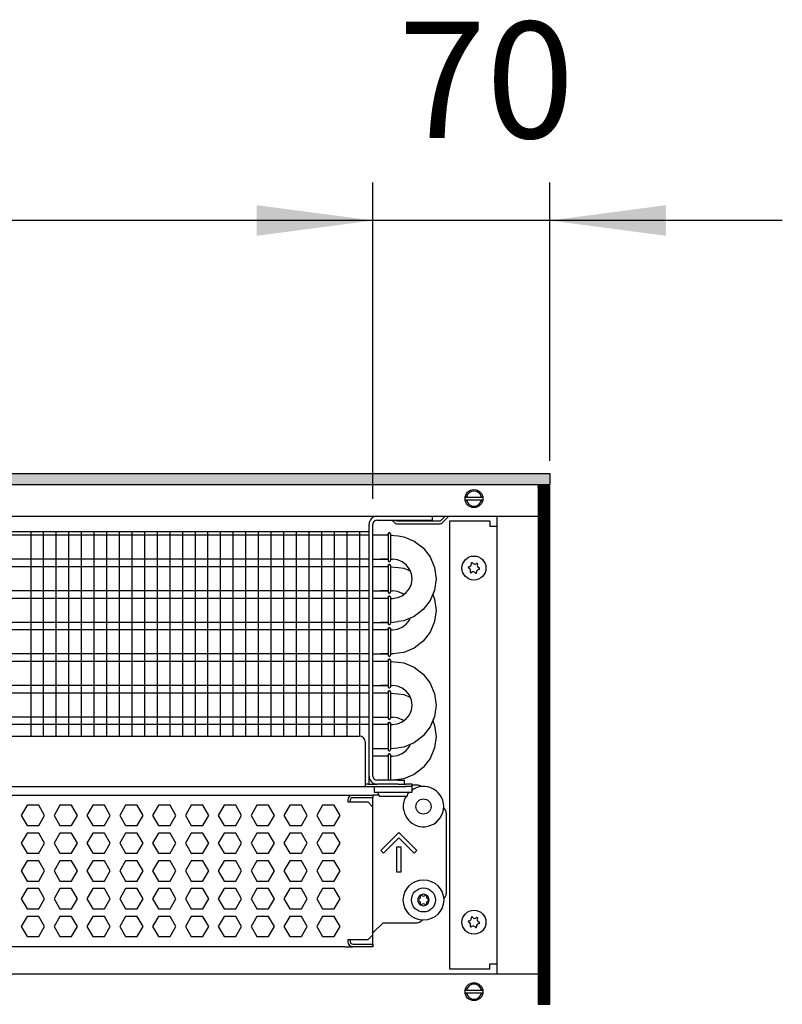
# Model space of a CAD drawing. Units: millimetres. Extents: x -8074 to 2115, y 10003 to 15943.
# Drawn here: x -4948 to -4646, y 12421 to 12811 of the extents above; entities that cross this region are included whole.
import ezdxf

# ---------------------------------------------------------------- set-up
doc = ezdxf.new("R2010")
doc.units = ezdxf.units.MM
doc.layers.add('1', color=7, linetype='Continuous')
doc.styles.add('CONVERTER_14', font='txt.shx', dxfattribs={"width": 0.9})
doc.dimstyles.new('ME10_DIM_51', dxfattribs={"dimtxt": 46, "dimasz": 46, "dimexe": 15, "dimexo": 10, "dimgap": 18, "dimtad": 1, "dimdec": 0, "dimdsep": 46, "dimtxsty": 'CONVERTER_14', "dimsah": 1, "dimcen": 0.09, "dimclrd": 6, "dimclre": 6, "dimclrt": 3, "dimadec": 0, "dimazin": 0, "dimtfac": 1, "dimtdec": 4, "dimtix": 1, "dimtmove": 0, "dimatfit": 3, "dimfxl": 1, "dimtolj": 1, "dimtzin": 0, "dimarcsym": 0})
doc.dimstyles.new('ME10_DIM_52', dxfattribs={"dimtxt": 46, "dimasz": 46, "dimexe": 15, "dimexo": 10, "dimgap": 18, "dimtad": 1, "dimdec": 0, "dimdsep": 46, "dimtxsty": 'CONVERTER_14', "dimsah": 1, "dimcen": 0.09, "dimclrd": 6, "dimclre": 6, "dimclrt": 3, "dimadec": 0, "dimazin": 0, "dimtfac": 1, "dimtdec": 4, "dimtix": 1, "dimtmove": 0, "dimatfit": 3, "dimfxl": 1, "dimtolj": 1, "dimtzin": 0, "dimarcsym": 0})

# ---------------------------------------------------------------- blocks, each defined once
blk = doc.blocks.new('*D46')
at = {"layer": '1', "color": 6, "linetype": 'Continuous'}
for p, q in [((-4808.23, 12621.09), (-4808.23, 12746.17)), ((-4738.3, 12636.18), (-4738.3, 12746.17)), ((-4808.23, 12731.17), (-4900.23, 12731.17)), ((-4738.3, 12731.17), (-4808.23, 12731.17)), ((-4646.3, 12731.17), (-4738.3, 12731.17))]:
    blk.add_line(p, q, dxfattribs=at)
at = {"layer": '1', "color": 6}
for points in [[(-4854.23, 12725.12), (-4854.23, 12737.23), (-4808.23, 12731.17)], [(-4692.3, 12737.23), (-4692.3, 12725.12), (-4738.3, 12731.17)]]:
    blk.add_solid(points, dxfattribs=at)
at = {"layer": '1', "color": 3, "insert": (-4798.28, 12749.4), "char_height": 46, "attachment_point": 7, "rotation": 0.0001, "line_spacing_factor": 0.454545, "style": 'CONVERTER_14'}
blk.add_mtext('70', dxfattribs=at)
blk = doc.blocks.new('*D47')
at = {"layer": '1', "color": 6, "linetype": 'Continuous'}
for p, q in [((-6998.3, 12621.09), (-6998.3, 12746.17)), ((-4808.23, 12621.09), (-4808.23, 12746.17)), ((-4808.23, 12731.17), (-6998.3, 12731.17))]:
    blk.add_line(p, q, dxfattribs=at)
at = {"layer": '1', "color": 6}
for points in [[(-6952.3, 12737.23), (-6952.3, 12725.12), (-6998.3, 12731.17)], [(-4854.23, 12725.12), (-4854.23, 12737.23), (-4808.23, 12731.17)]]:
    blk.add_solid(points, dxfattribs=at)
at = {"layer": '1', "color": 3, "insert": (-5979.65, 12749.4), "char_height": 46, "attachment_point": 7, "rotation": 0.0001, "line_spacing_factor": 0.454545, "style": 'CONVERTER_14'}
blk.add_mtext('\\C3;2190\\C3;*', dxfattribs=at)

msp = doc.modelspace()

# ---------------------------------------------------------------- hatches: boundary and pattern name
at = {"layer": '1', "linetype": 'Continuous'}
h = msp.add_hatch(dxfattribs=at)
h.set_pattern_fill('_USER', color=6, scale=0.1, angle=45, pattern_type=0)
h.set_pattern_definition([(45, (0, 0), (-0.0707106781, 0.0707106781), [])])
h.paths.add_polyline_path([(-4738.303, 12626.576), (-7458.303, 12626.576), (-7458.303, 12631.171), (-4738.303, 12631.171)])
h = msp.add_hatch(dxfattribs=at)
h.set_pattern_fill('CUSTOM36', color=6, scale=0.1, angle=45, pattern_type=2)
h.set_pattern_definition([(45, (2244.3991, 131.65584), (-0.14142135624, 1e-17), [])])
h.paths.add_polyline_path([(-4742.898, 12626.176), (-4742.898, 12421.166), (-4738.303, 12421.166), (-4738.303, 12626.176)])

# ---------------------------------------------------------------- linework, layer by layer
at = {"color": 1, "linetype": 'Continuous'}
for p, q in [((-4784.754, 12614.189), (-4784.754, 12612.691)), ((-4808.229, 12511.371), (-4808.229, 12611.092)), ((-4806.631, 12612.691), (-4787.251, 12612.691)), ((-4787.251, 12612.691), (-4784.754, 12612.691)), ((-5220.312, 12608.195), (-4809.728, 12608.195)), ((-4805.233, 12606.707), (-4808.229, 12606.707)), ((-4802.213, 12606.707), (-4805.233, 12606.707)), ((-4802.169, 12607.362), (-4802.213, 12607.161)), ((-4802.213, 12607.161), (-4802.169, 12607.362)), ((-4802.213, 12607.161), (-4802.213, 12607.027)), ((-4802.113, 12607.424), (-4802.169, 12607.362)), ((-4802.169, 12607.362), (-4802.113, 12607.424)), ((-4801.907, 12607.578), (-4802.113, 12607.424)), ((-4802.113, 12607.424), (-4801.907, 12607.578)), ((-4801.907, 12607.578), (-4801.565, 12607.578)), ((-4801.565, 12607.578), (-4801.907, 12607.578)), ((-4801.565, 12607.578), (-4801.359, 12607.424)), ((-4801.359, 12607.424), (-4801.565, 12607.578)), ((-4801.359, 12607.424), (-4801.304, 12607.362)), ((-4801.304, 12607.362), (-4801.359, 12607.424)), ((-4801.304, 12607.362), (-4801.26, 12607.161)), ((-4801.26, 12607.161), (-4801.304, 12607.362)), ((-4798.24, 12606.41), (-4796.035, 12606.119)), ((-4796.035, 12606.119), (-4791.877, 12604.397)), ((-4791.877, 12604.397), (-4788.306, 12601.657)), ((-4791.877, 12604.397), (-4788.306, 12601.657)), ((-4788.306, 12601.657), (-4785.566, 12598.086)), ((-4785.566, 12598.086), (-4783.843, 12593.928)), ((-4785.566, 12598.086), (-4783.843, 12593.928)), ((-4808.229, 12597.197), (-4805.233, 12597.197)), ((-4805.233, 12594.22), (-4808.229, 12594.22)), ((-4802.219, 12597.197), (-4805.233, 12597.197)), ((-4805.233, 12597.197), (-4802.205, 12597.197)), ((-4802.213, 12594.22), (-4805.233, 12594.22)), ((-4802.213, 12596.742), (-4802.169, 12596.542)), ((-4802.213, 12594.675), (-4802.169, 12594.875)), ((-4802.169, 12594.875), (-4802.213, 12594.675)), ((-4802.213, 12594.675), (-4802.213, 12594.54)), ((-4802.169, 12596.542), (-4802.113, 12596.48)), ((-4802.169, 12594.875), (-4802.113, 12594.937)), ((-4802.113, 12594.937), (-4802.169, 12594.875)), ((-4802.113, 12596.48), (-4801.907, 12596.326)), ((-4802.113, 12594.937), (-4801.907, 12595.091)), ((-4801.907, 12595.091), (-4802.113, 12594.937)), ((-4801.907, 12596.326), (-4801.565, 12596.326)), ((-4801.565, 12595.091), (-4801.907, 12595.091)), ((-4801.907, 12595.091), (-4801.565, 12595.091)), ((-4801.565, 12596.326), (-4801.359, 12596.48)), ((-4801.359, 12594.937), (-4801.565, 12595.091)), ((-4801.565, 12595.091), (-4801.359, 12594.937)), ((-4801.359, 12596.48), (-4801.304, 12596.542)), ((-4801.304, 12594.875), (-4801.359, 12594.937)), ((-4801.359, 12594.937), (-4801.304, 12594.875)), ((-4801.304, 12596.542), (-4801.249, 12596.858)), ((-4801.26, 12594.675), (-4801.304, 12594.875)), ((-4801.304, 12594.875), (-4801.26, 12594.675)), ((-4798.496, 12596.933), (-4800.498, 12597.197)), ((-4796.632, 12596.161), (-4798.496, 12596.933)), ((-4795.03, 12594.932), (-4796.632, 12596.161)), ((-4793.802, 12593.331), (-4795.03, 12594.932)), ((-4793.802, 12593.331), (-4795.03, 12594.932)), ((-4798.24, 12593.923), (-4796.035, 12593.632)), ((-4796.035, 12593.632), (-4793.49, 12592.578)), ((-4793.029, 12591.466), (-4793.802, 12593.331)), ((-4792.766, 12589.465), (-4793.029, 12591.466)), ((-4783.843, 12593.928), (-4783.256, 12589.465)), ((-4793.802, 12585.599), (-4793.029, 12587.464)), ((-4793.029, 12587.464), (-4792.766, 12589.465)), ((-4783.256, 12589.465), (-4783.843, 12585.002)), ((-4808.229, 12584.71), (-4805.233, 12584.71)), ((-4805.233, 12584.71), (-4802.205, 12584.71)), ((-4802.219, 12584.71), (-4805.233, 12584.71)), ((-4802.213, 12584.255), (-4802.169, 12584.055)), ((-4802.169, 12582.388), (-4802.213, 12582.188)), ((-4802.213, 12582.188), (-4802.169, 12582.388)), ((-4802.169, 12584.055), (-4802.113, 12583.993)), ((-4802.113, 12582.45), (-4802.169, 12582.388)), ((-4802.169, 12582.388), (-4802.113, 12582.45)), ((-4802.113, 12583.993), (-4801.907, 12583.839)), ((-4801.907, 12582.604), (-4802.113, 12582.45)), ((-4802.113, 12582.45), (-4801.907, 12582.604)), ((-4801.907, 12583.839), (-4801.565, 12583.839)), ((-4801.907, 12582.604), (-4801.565, 12582.604)), ((-4801.565, 12582.604), (-4801.907, 12582.604)), ((-4801.565, 12583.839), (-4801.359, 12583.993)), ((-4801.565, 12582.604), (-4801.359, 12582.45)), ((-4801.359, 12582.45), (-4801.565, 12582.604)), ((-4801.359, 12583.993), (-4801.304, 12584.055)), ((-4801.359, 12582.45), (-4801.304, 12582.388)), ((-4801.304, 12582.388), (-4801.359, 12582.45)), ((-4801.304, 12584.055), (-4801.249, 12584.371)), ((-4801.304, 12582.388), (-4801.26, 12582.188)), ((-4801.26, 12582.188), (-4801.304, 12582.388)), ((-4798.496, 12584.447), (-4800.498, 12584.71)), ((-4796.632, 12583.674), (-4798.496, 12584.447)), ((-4798.496, 12581.997), (-4796.632, 12582.769)), ((-4796.632, 12582.769), (-4795.03, 12583.998)), ((-4796.042, 12583.222), (-4796.632, 12583.674)), ((-4795.03, 12583.998), (-4793.802, 12585.599)), ((-4783.843, 12585.002), (-4785.566, 12580.844)), ((-4783.843, 12585.002), (-4784.581, 12583.222)), ((-4784.581, 12583.222), (-4783.843, 12581.441)), ((-4805.233, 12581.733), (-4808.229, 12581.733)), ((-4802.213, 12581.733), (-4805.233, 12581.733)), ((-4802.213, 12582.188), (-4802.213, 12582.054)), ((-4800.498, 12581.733), (-4798.496, 12581.997)), ((-4785.566, 12580.844), (-4788.306, 12577.273)), ((-4783.843, 12581.441), (-4783.256, 12576.978)), ((-4788.306, 12577.273), (-4791.877, 12574.533)), ((-4783.256, 12576.978), (-4783.843, 12572.516)), ((-4808.229, 12572.223), (-4805.233, 12572.223)), ((-4802.219, 12572.223), (-4805.233, 12572.223)), ((-4805.233, 12572.223), (-4802.205, 12572.223)), ((-4802.213, 12571.769), (-4802.169, 12571.568)), ((-4802.169, 12571.568), (-4802.113, 12571.506)), ((-4802.113, 12571.506), (-4801.907, 12571.352)), ((-4801.907, 12571.352), (-4801.565, 12571.352)), ((-4801.565, 12571.352), (-4801.359, 12571.506)), ((-4801.359, 12571.506), (-4801.304, 12571.568)), ((-4801.304, 12571.568), (-4801.249, 12571.884)), ((-4796.035, 12572.811), (-4798.24, 12572.52)), ((-4796.632, 12570.282), (-4795.03, 12571.511)), ((-4791.877, 12574.533), (-4796.035, 12572.811)), ((-4795.03, 12571.511), (-4793.802, 12573.112)), ((-4793.802, 12573.112), (-4793.49, 12573.865)), ((-4783.843, 12572.516), (-4785.566, 12568.357)), ((-4805.233, 12569.246), (-4808.229, 12569.246)), ((-4802.213, 12569.246), (-4805.233, 12569.246)), ((-4802.213, 12569.701), (-4802.169, 12569.901)), ((-4802.169, 12569.901), (-4802.213, 12569.701)), ((-4802.213, 12569.701), (-4802.213, 12569.567)), ((-4802.169, 12569.901), (-4802.113, 12569.964)), ((-4802.113, 12569.964), (-4802.169, 12569.901)), ((-4802.113, 12569.964), (-4801.907, 12570.117)), ((-4801.907, 12570.117), (-4802.113, 12569.964)), ((-4801.565, 12570.117), (-4801.907, 12570.117)), ((-4801.907, 12570.117), (-4801.565, 12570.117)), ((-4801.359, 12569.964), (-4801.565, 12570.117)), ((-4801.565, 12570.117), (-4801.359, 12569.964)), ((-4801.304, 12569.901), (-4801.359, 12569.964)), ((-4801.359, 12569.964), (-4801.304, 12569.901)), ((-4801.26, 12569.701), (-4801.304, 12569.901)), ((-4801.304, 12569.901), (-4801.26, 12569.701)), ((-4800.498, 12569.246), (-4798.496, 12569.51)), ((-4798.496, 12569.51), (-4796.632, 12570.282)), ((-4785.566, 12568.357), (-4788.306, 12564.786)), ((-4788.306, 12564.786), (-4791.877, 12562.046)), ((-4808.229, 12559.736), (-4805.233, 12559.736)), ((-4805.233, 12559.736), (-4802.205, 12559.736)), ((-4802.219, 12559.736), (-4805.233, 12559.736)), ((-4802.213, 12559.282), (-4802.169, 12559.081)), ((-4802.169, 12559.081), (-4802.113, 12559.019)), ((-4802.113, 12559.019), (-4801.907, 12558.865)), ((-4801.565, 12558.865), (-4801.359, 12559.019)), ((-4801.359, 12559.019), (-4801.304, 12559.081)), ((-4801.304, 12559.081), (-4801.249, 12559.397)), ((-4796.035, 12560.324), (-4800.498, 12559.736)), ((-4791.877, 12562.046), (-4796.035, 12560.324)), ((-4805.233, 12556.759), (-4808.229, 12556.759)), ((-4802.213, 12556.759), (-4805.233, 12556.759)), ((-4802.213, 12557.214), (-4802.169, 12557.414)), ((-4802.169, 12557.414), (-4802.213, 12557.214)), ((-4802.213, 12557.214), (-4802.213, 12557.08)), ((-4802.169, 12557.414), (-4802.113, 12557.477)), ((-4802.113, 12557.477), (-4802.169, 12557.414)), ((-4802.113, 12557.477), (-4801.907, 12557.63)), ((-4801.907, 12557.63), (-4802.113, 12557.477)), ((-4801.907, 12558.865), (-4801.565, 12558.865)), ((-4801.565, 12557.63), (-4801.907, 12557.63)), ((-4801.907, 12557.63), (-4801.565, 12557.63)), ((-4801.359, 12557.477), (-4801.565, 12557.63)), ((-4801.565, 12557.63), (-4801.359, 12557.477)), ((-4801.304, 12557.414), (-4801.359, 12557.477)), ((-4801.359, 12557.477), (-4801.304, 12557.414)), ((-4801.26, 12557.214), (-4801.304, 12557.414)), ((-4801.304, 12557.414), (-4801.26, 12557.214)), ((-4798.24, 12556.462), (-4796.035, 12556.172)), ((-4796.035, 12556.172), (-4791.877, 12554.449)), ((-4791.877, 12554.449), (-4788.306, 12551.709)), ((-4791.877, 12554.449), (-4788.306, 12551.709)), ((-4788.306, 12551.709), (-4785.566, 12548.139)), ((-4785.566, 12548.139), (-4783.843, 12543.98)), ((-4785.566, 12548.139), (-4783.843, 12543.98)), ((-4808.229, 12547.249), (-4805.233, 12547.249)), ((-4805.233, 12544.273), (-4808.229, 12544.273)), ((-4805.233, 12544.273), (-4808.229, 12544.273)), ((-4802.219, 12547.249), (-4805.233, 12547.249)), ((-4805.233, 12547.249), (-4802.205, 12547.249)), ((-4802.213, 12544.273), (-4805.233, 12544.273)), ((-4802.213, 12544.273), (-4805.233, 12544.273)), ((-4802.213, 12546.795), (-4802.169, 12546.594)), ((-4802.169, 12544.928), (-4802.213, 12544.727)), ((-4802.213, 12544.727), (-4802.169, 12544.928)), ((-4802.213, 12544.727), (-4802.213, 12544.593)), ((-4802.169, 12546.594), (-4802.113, 12546.532)), ((-4802.113, 12544.99), (-4802.169, 12544.928)), ((-4802.169, 12544.928), (-4802.113, 12544.99)), ((-4802.113, 12546.532), (-4801.907, 12546.379)), ((-4801.907, 12545.143), (-4802.113, 12544.99)), ((-4802.113, 12544.99), (-4801.907, 12545.143)), ((-4801.907, 12546.379), (-4801.565, 12546.379)), ((-4801.907, 12545.143), (-4801.565, 12545.143)), ((-4801.565, 12545.143), (-4801.907, 12545.143)), ((-4801.565, 12546.379), (-4801.359, 12546.532)), ((-4801.565, 12545.143), (-4801.359, 12544.99)), ((-4801.359, 12544.99), (-4801.565, 12545.143)), ((-4801.359, 12546.532), (-4801.304, 12546.594)), ((-4801.359, 12544.99), (-4801.304, 12544.928)), ((-4801.304, 12544.928), (-4801.359, 12544.99)), ((-4801.304, 12546.594), (-4801.249, 12546.911)), ((-4801.304, 12544.928), (-4801.26, 12544.727)), ((-4801.26, 12544.727), (-4801.304, 12544.928)), ((-4798.496, 12546.986), (-4800.498, 12547.249)), ((-4796.632, 12546.214), (-4798.496, 12546.986)), ((-4798.24, 12543.975), (-4796.035, 12543.685)), ((-4795.03, 12544.985), (-4796.632, 12546.214)), ((-4796.035, 12543.685), (-4793.49, 12542.631)), ((-4793.802, 12543.384), (-4795.03, 12544.985)), ((-4793.802, 12543.384), (-4795.03, 12544.985)), ((-4783.843, 12543.98), (-4783.256, 12539.518)), ((-4793.029, 12541.519), (-4793.802, 12543.384)), ((-4792.766, 12539.518), (-4793.029, 12541.519)), ((-4793.029, 12537.516), (-4792.766, 12539.518)), ((-4783.256, 12539.518), (-4783.843, 12535.055)), ((-4795.03, 12534.05), (-4793.802, 12535.652)), ((-4793.802, 12535.652), (-4793.029, 12537.516)), ((-4808.229, 12534.763), (-4805.233, 12534.763)), ((-4808.229, 12534.763), (-4805.233, 12534.763)), ((-4805.233, 12531.786), (-4808.229, 12531.786)), ((-4805.233, 12534.763), (-4802.205, 12534.763)), ((-4805.233, 12534.763), (-4802.205, 12534.763)), ((-4802.213, 12531.786), (-4805.233, 12531.786)), ((-4802.213, 12534.308), (-4802.169, 12534.108)), ((-4802.213, 12532.24), (-4802.169, 12532.441)), ((-4802.169, 12532.441), (-4802.213, 12532.24)), ((-4802.213, 12532.24), (-4802.213, 12532.106)), ((-4802.169, 12534.108), (-4802.113, 12534.045)), ((-4802.169, 12532.441), (-4802.113, 12532.503)), ((-4802.113, 12532.503), (-4802.169, 12532.441)), ((-4802.113, 12534.045), (-4801.907, 12533.892)), ((-4802.113, 12532.503), (-4801.907, 12532.657)), ((-4801.907, 12532.657), (-4802.113, 12532.503)), ((-4801.907, 12533.892), (-4801.565, 12533.892)), ((-4801.565, 12532.657), (-4801.907, 12532.657)), ((-4801.907, 12532.657), (-4801.565, 12532.657)), ((-4801.565, 12533.892), (-4801.359, 12534.045)), ((-4801.359, 12532.503), (-4801.565, 12532.657)), ((-4801.565, 12532.657), (-4801.359, 12532.503)), ((-4801.359, 12534.045), (-4801.304, 12534.108)), ((-4801.304, 12532.441), (-4801.359, 12532.503)), ((-4801.359, 12532.503), (-4801.304, 12532.441)), ((-4801.304, 12534.108), (-4801.249, 12534.424)), ((-4801.26, 12532.24), (-4801.304, 12532.441)), ((-4801.304, 12532.441), (-4801.26, 12532.24)), ((-4798.496, 12534.499), (-4800.498, 12534.763)), ((-4800.498, 12531.786), (-4798.496, 12532.049)), ((-4796.632, 12533.727), (-4798.496, 12534.499)), ((-4798.496, 12532.049), (-4796.632, 12532.822)), ((-4796.632, 12532.822), (-4795.03, 12534.05)), ((-4796.042, 12533.274), (-4796.632, 12533.727)), ((-4783.843, 12535.055), (-4785.566, 12530.897)), ((-4783.843, 12535.055), (-4784.581, 12533.274)), ((-4784.581, 12533.274), (-4783.843, 12531.493)), ((-4785.566, 12530.897), (-4788.306, 12527.326)), ((-4783.843, 12531.493), (-4783.256, 12527.031)), ((-5220.312, 12527.254), (-4813.724, 12527.254)), ((-4811.226, 12509.872), (-4811.226, 12524.757)), ((-4791.877, 12524.586), (-4796.035, 12522.863)), ((-4788.306, 12527.326), (-4791.877, 12524.586)), ((-4783.256, 12527.031), (-4783.843, 12522.568)), ((-4808.229, 12522.276), (-4805.233, 12522.276)), ((-4805.233, 12522.276), (-4802.205, 12522.276)), ((-4802.213, 12521.821), (-4802.169, 12521.621)), ((-4802.169, 12521.621), (-4802.113, 12521.558)), ((-4802.113, 12521.558), (-4801.907, 12521.405)), ((-4801.907, 12520.17), (-4802.113, 12520.016)), ((-4802.113, 12520.016), (-4801.907, 12520.17)), ((-4801.907, 12521.405), (-4801.565, 12521.405)), ((-4801.907, 12520.17), (-4801.565, 12520.17)), ((-4801.565, 12520.17), (-4801.907, 12520.17)), ((-4801.565, 12521.405), (-4801.359, 12521.558)), ((-4801.565, 12520.17), (-4801.359, 12520.016)), ((-4801.359, 12520.016), (-4801.565, 12520.17)), ((-4801.359, 12521.558), (-4801.304, 12521.621)), ((-4801.304, 12521.621), (-4801.249, 12521.937)), ((-4798.496, 12519.562), (-4796.632, 12520.335)), ((-4796.035, 12522.863), (-4798.24, 12522.573)), ((-4796.632, 12520.335), (-4795.03, 12521.563)), ((-4795.03, 12521.563), (-4793.802, 12523.165)), ((-4793.802, 12523.165), (-4793.49, 12523.918)), ((-4783.843, 12522.568), (-4785.566, 12518.41)), ((-4805.233, 12519.299), (-4808.229, 12519.299)), ((-4805.233, 12519.299), (-4808.229, 12519.299)), ((-4802.213, 12519.299), (-4805.233, 12519.299)), ((-4802.213, 12519.299), (-4805.233, 12519.299)), ((-4802.169, 12519.954), (-4802.213, 12519.753)), ((-4802.213, 12519.753), (-4802.169, 12519.954)), ((-4802.213, 12519.753), (-4802.213, 12519.619)), ((-4802.113, 12520.016), (-4802.169, 12519.954)), ((-4802.169, 12519.954), (-4802.113, 12520.016)), ((-4801.359, 12520.016), (-4801.304, 12519.954)), ((-4801.304, 12519.954), (-4801.359, 12520.016)), ((-4801.304, 12519.954), (-4801.26, 12519.753)), ((-4801.26, 12519.753), (-4801.304, 12519.954)), ((-4800.498, 12519.299), (-4798.496, 12519.562)), ((-4785.566, 12518.41), (-4788.306, 12514.839)), ((-4788.306, 12514.839), (-4791.877, 12512.099)), ((-4811.226, 12507.275), (-4811.226, 12509.872)), ((-4798.24, 12509.773), (-4806.631, 12509.773)), ((-4796.035, 12510.376), (-4800.422, 12509.799)), ((-4798.24, 12509.773), (-4795.743, 12509.773)), ((-4791.877, 12512.099), (-4796.035, 12510.376)), ((-4795.743, 12508.274), (-4795.743, 12509.773)), ((-5220.312, 12507.275), (-4811.226, 12507.275)), ((-4810.227, 12508.274), (-4811.226, 12508.274)), ((-4811.226, 12507.275), (-4795.243, 12507.275)), ((-4810.228, 12508.274), (-4806.631, 12508.274)), ((-4798.24, 12508.274), (-4806.631, 12508.274)), ((-4798.24, 12508.274), (-4795.933, 12508.274)), ((-4795.892, 12508.274), (-4795.243, 12508.274)), ((-4792.746, 12508.274), (-4795.243, 12508.274)), ((-4792.746, 12507.275), (-4795.243, 12507.275)), ((-4794.744, 12503.829), (-4793.994, 12505.028)), ((-4794.109, 12504.819), (-4794.301, 12504.537)), ((-4793.847, 12505.028), (-4794.109, 12504.819)), ((-4792.746, 12507.275), (-4792.746, 12508.274)), ((-4792.746, 12505.028), (-4792.746, 12507.275)), ((-4792.246, 12506.304), (-4792.746, 12505.906)), ((-4790.748, 12507.875), (-4792.745, 12507.875)), ((-5220.312, 12503.879), (-4816.221, 12503.879)), ((-4816.221, 12503.879), (-4808.229, 12503.879)), ((-4805.763, 12503.879), (-4808.229, 12503.879)), ((-4808.229, 12503.879), (-4808.229, 12502.88)), ((-4808.229, 12499.184), (-4808.229, 12502.88)), ((-4794.988, 12503.529), (-4795.451, 12502.851)), ((-4794.744, 12503.829), (-4794.744, 12503.529)), ((-4808.229, 12448.637), (-4808.229, 12499.184)), ((-4779.26, 12496.886), (-4779.26, 12464.92)), ((-4780.328, 12462.883), (-4780.152, 12463.007)), ((-4788.734, 12454.534), (-4788.982, 12454.163)), ((-4804.234, 12453.432), (-4808.229, 12449.436)), ((-4804.234, 12453.432), (-4790.748, 12453.432)), ((-4808.229, 12448.637), (-4808.229, 12449.436)), ((-4808.229, 12444.941), (-4808.229, 12448.637)), ((-4808.229, 12444.941), (-4808.229, 12448.637)), ((-4819.218, 12443.942), (-5220.312, 12443.942)), ((-4819.218, 12443.942), (-4816.221, 12443.942)), ((-4808.229, 12443.942), (-4816.221, 12443.942)), ((-4808.229, 12444.941), (-4808.229, 12443.942)), ((-4808.229, 12443.937), (-4808.229, 12444.941))]:
    msp.add_line(p, q, dxfattribs=at)
at = {"color": 6, "linetype": 'Continuous'}
for p, q in [((-4779.674, 12614.189), (-4781.622, 12612.241)), ((-4780.915, 12611.535), (-4778.261, 12614.189)), ((-4809.728, 12511.371), (-4809.728, 12611.092)), ((-4800.737, 12612.691), (-4799.581, 12611.535)), ((-4798.875, 12612.241), (-4799.325, 12612.691)), ((-4781.622, 12612.241), (-4798.875, 12612.241)), ((-4798.875, 12611.242), (-4781.622, 12611.242)), ((-4809.728, 12606.707), (-5220.312, 12606.707)), ((-4802.213, 12607.027), (-4802.213, 12596.742)), ((-4801.249, 12607.046), (-4801.249, 12596.858)), ((-4809.728, 12597.197), (-5220.312, 12597.197)), ((-4809.728, 12594.22), (-5220.312, 12594.22)), ((-4802.213, 12594.54), (-4802.213, 12584.255)), ((-4801.249, 12594.559), (-4801.249, 12584.371)), ((-4809.728, 12584.71), (-5220.312, 12584.71)), ((-4809.728, 12581.733), (-5220.312, 12581.733)), ((-4802.213, 12582.054), (-4802.213, 12571.769)), ((-4801.249, 12582.072), (-4801.249, 12571.884)), ((-4809.728, 12572.223), (-5220.312, 12572.223)), ((-4809.728, 12569.246), (-5220.312, 12569.246)), ((-4802.213, 12569.567), (-4802.213, 12559.282)), ((-4801.249, 12569.585), (-4801.249, 12559.397)), ((-4809.728, 12559.736), (-5220.312, 12559.736)), ((-4809.728, 12556.759), (-5220.312, 12556.759)), ((-4802.213, 12557.08), (-4802.213, 12546.795)), ((-4801.249, 12557.098), (-4801.249, 12546.911)), ((-4809.728, 12547.249), (-5220.312, 12547.249)), ((-4809.728, 12544.273), (-5220.312, 12544.273)), ((-4802.213, 12544.593), (-4802.213, 12534.308)), ((-4801.249, 12544.611), (-4801.249, 12534.424)), ((-4809.728, 12534.763), (-5220.312, 12534.763)), ((-4809.728, 12531.786), (-5220.312, 12531.786)), ((-4802.213, 12532.106), (-4802.213, 12521.821)), ((-4801.249, 12532.125), (-4801.249, 12521.937)), ((-4802.213, 12519.619), (-4802.213, 12509.799)), ((-4801.249, 12519.638), (-4801.249, 12509.799)), ((-4809.728, 12508.274), (-4809.728, 12511.371)), ((-4807.73, 12507.275), (-4807.73, 12505.028)), ((-4807.73, 12505.028), (-4792.746, 12505.028)), ((-4805.732, 12503.829), (-4806.481, 12505.028)), ((-4789.143, 12507.29), (-4789.097, 12507.245)), ((-4818.219, 12501.881), (-4818.219, 12501.182)), ((-4818.219, 12501.182), (-4810.227, 12501.182)), ((-4817.22, 12501.881), (-4817.22, 12501.182)), ((-4808.229, 12502.88), (-4816.221, 12502.88)), ((-4808.229, 12502.88), (-4816.221, 12502.88)), ((-4810.227, 12501.182), (-4808.229, 12499.184)), ((-4805.732, 12503.529), (-4805.732, 12503.829)), ((-4805.732, 12503.529), (-4801.192, 12503.529)), ((-4801.192, 12503.529), (-4794.744, 12503.529)), ((-4945.014, 12499.883), (-4947.321, 12495.887)), ((-4940.4, 12499.883), (-4945.014, 12499.883)), ((-4938.093, 12495.887), (-4940.4, 12499.883)), ((-4932.027, 12499.883), (-4934.334, 12495.887)), ((-4927.413, 12499.883), (-4932.027, 12499.883)), ((-4925.106, 12495.887), (-4927.413, 12499.883)), ((-4919.041, 12499.883), (-4921.348, 12495.887)), ((-4914.427, 12499.883), (-4919.041, 12499.883)), ((-4912.12, 12495.887), (-4914.427, 12499.883)), ((-4906.055, 12499.883), (-4908.362, 12495.887)), ((-4901.441, 12499.883), (-4906.055, 12499.883)), ((-4899.134, 12495.887), (-4901.441, 12499.883)), ((-4893.068, 12499.883), (-4895.375, 12495.887)), ((-4888.454, 12499.883), (-4893.068, 12499.883)), ((-4886.147, 12495.887), (-4888.454, 12499.883)), ((-4880.082, 12499.883), (-4882.389, 12495.887)), ((-4875.468, 12499.883), (-4880.082, 12499.883)), ((-4873.161, 12495.887), (-4875.468, 12499.883)), ((-4867.096, 12499.883), (-4869.403, 12495.887)), ((-4862.482, 12499.883), (-4867.096, 12499.883)), ((-4860.175, 12495.887), (-4862.482, 12499.883)), ((-4854.109, 12499.883), (-4856.416, 12495.887)), ((-4849.495, 12499.883), (-4854.109, 12499.883)), ((-4847.188, 12495.887), (-4849.495, 12499.883)), ((-4841.123, 12499.883), (-4843.43, 12495.887)), ((-4836.509, 12499.883), (-4841.123, 12499.883)), ((-4834.202, 12495.887), (-4836.509, 12499.883)), ((-4828.137, 12499.883), (-4830.444, 12495.887)), ((-4823.523, 12499.883), (-4828.137, 12499.883)), ((-4821.216, 12495.887), (-4823.523, 12499.883)), ((-4780.328, 12498.923), (-4780.152, 12498.799)), ((-4947.321, 12495.887), (-4945.014, 12491.891)), ((-4940.4, 12491.891), (-4938.093, 12495.887)), ((-4934.334, 12495.887), (-4932.027, 12491.891)), ((-4927.413, 12491.891), (-4925.106, 12495.887)), ((-4921.348, 12495.887), (-4919.041, 12491.891)), ((-4914.427, 12491.891), (-4912.12, 12495.887)), ((-4908.362, 12495.887), (-4906.055, 12491.891)), ((-4901.441, 12491.891), (-4899.134, 12495.887)), ((-4895.375, 12495.887), (-4893.068, 12491.891)), ((-4888.454, 12491.891), (-4886.147, 12495.887)), ((-4882.389, 12495.887), (-4880.082, 12491.891)), ((-4875.468, 12491.891), (-4873.161, 12495.887)), ((-4869.403, 12495.887), (-4867.096, 12491.891)), ((-4862.482, 12491.891), (-4860.175, 12495.887)), ((-4856.416, 12495.887), (-4854.109, 12491.891)), ((-4849.495, 12491.891), (-4847.188, 12495.887)), ((-4843.43, 12495.887), (-4841.123, 12491.891)), ((-4836.509, 12491.891), (-4834.202, 12495.887)), ((-4830.444, 12495.887), (-4828.137, 12491.891)), ((-4823.523, 12491.891), (-4821.216, 12495.887)), ((-4945.014, 12488.895), (-4947.321, 12484.899)), ((-4945.014, 12491.891), (-4940.4, 12491.891)), ((-4940.4, 12488.895), (-4945.014, 12488.895)), ((-4938.093, 12484.899), (-4940.4, 12488.895)), ((-4932.027, 12488.895), (-4934.334, 12484.899)), ((-4932.027, 12491.891), (-4927.413, 12491.891)), ((-4927.413, 12488.895), (-4932.027, 12488.895)), ((-4925.106, 12484.899), (-4927.413, 12488.895)), ((-4919.041, 12488.895), (-4921.348, 12484.899)), ((-4919.041, 12491.891), (-4914.427, 12491.891)), ((-4914.427, 12488.895), (-4919.041, 12488.895)), ((-4912.12, 12484.899), (-4914.427, 12488.895)), ((-4906.055, 12488.895), (-4908.362, 12484.899)), ((-4906.055, 12491.891), (-4901.441, 12491.891)), ((-4901.441, 12488.895), (-4906.055, 12488.895)), ((-4899.134, 12484.899), (-4901.441, 12488.895)), ((-4893.068, 12488.895), (-4895.375, 12484.899)), ((-4893.068, 12491.891), (-4888.454, 12491.891)), ((-4888.454, 12488.895), (-4893.068, 12488.895)), ((-4886.147, 12484.899), (-4888.454, 12488.895)), ((-4880.082, 12488.895), (-4882.389, 12484.899)), ((-4880.082, 12491.891), (-4875.468, 12491.891)), ((-4875.468, 12488.895), (-4880.082, 12488.895)), ((-4873.161, 12484.899), (-4875.468, 12488.895)), ((-4867.096, 12488.895), (-4869.403, 12484.899)), ((-4867.096, 12491.891), (-4862.482, 12491.891)), ((-4862.482, 12488.895), (-4867.096, 12488.895)), ((-4860.175, 12484.899), (-4862.482, 12488.895)), ((-4854.109, 12488.895), (-4856.416, 12484.899)), ((-4854.109, 12491.891), (-4849.495, 12491.891)), ((-4849.495, 12488.895), (-4854.109, 12488.895)), ((-4847.188, 12484.899), (-4849.495, 12488.895)), ((-4841.123, 12488.895), (-4843.43, 12484.899)), ((-4841.123, 12491.891), (-4836.509, 12491.891)), ((-4836.509, 12488.895), (-4841.123, 12488.895)), ((-4834.202, 12484.899), (-4836.509, 12488.895)), ((-4828.137, 12488.895), (-4830.444, 12484.899)), ((-4828.137, 12491.891), (-4823.523, 12491.891)), ((-4823.523, 12488.895), (-4828.137, 12488.895)), ((-4821.216, 12484.899), (-4823.523, 12488.895)), ((-4805.054, 12482.03), (-4797.99, 12489.094)), ((-4797.99, 12489.094), (-4790.927, 12482.03)), ((-4797.99, 12486.975), (-4803.994, 12480.971)), ((-4791.986, 12480.971), (-4797.99, 12486.975)), ((-4947.321, 12484.899), (-4945.014, 12480.903)), ((-4940.4, 12480.903), (-4938.093, 12484.899)), ((-4934.334, 12484.899), (-4932.027, 12480.903)), ((-4927.413, 12480.903), (-4925.106, 12484.899)), ((-4921.348, 12484.899), (-4919.041, 12480.903)), ((-4914.427, 12480.903), (-4912.12, 12484.899)), ((-4908.362, 12484.899), (-4906.055, 12480.903)), ((-4901.441, 12480.903), (-4899.134, 12484.899)), ((-4895.375, 12484.899), (-4893.068, 12480.903)), ((-4888.454, 12480.903), (-4886.147, 12484.899)), ((-4882.389, 12484.899), (-4880.082, 12480.903)), ((-4875.468, 12480.903), (-4873.161, 12484.899)), ((-4869.403, 12484.899), (-4867.096, 12480.903)), ((-4862.482, 12480.903), (-4860.175, 12484.899)), ((-4856.416, 12484.899), (-4854.109, 12480.903)), ((-4849.495, 12480.903), (-4847.188, 12484.899)), ((-4843.43, 12484.899), (-4841.123, 12480.903)), ((-4836.509, 12480.903), (-4834.202, 12484.899)), ((-4830.444, 12484.899), (-4828.137, 12480.903)), ((-4823.523, 12480.903), (-4821.216, 12484.899)), ((-4803.994, 12480.971), (-4805.054, 12482.03)), ((-4798.739, 12473.411), (-4798.739, 12483.4)), ((-4798.739, 12483.4), (-4797.241, 12483.4)), ((-4797.241, 12483.4), (-4797.241, 12473.411)), ((-4790.927, 12482.03), (-4791.986, 12480.971)), ((-4945.014, 12477.906), (-4947.321, 12473.91)), ((-4945.014, 12480.903), (-4940.4, 12480.903)), ((-4940.4, 12477.906), (-4945.014, 12477.906)), ((-4938.093, 12473.91), (-4940.4, 12477.906)), ((-4932.027, 12477.906), (-4934.334, 12473.91)), ((-4932.027, 12480.903), (-4927.413, 12480.903)), ((-4927.413, 12477.906), (-4932.027, 12477.906)), ((-4925.106, 12473.91), (-4927.413, 12477.906)), ((-4919.041, 12477.906), (-4921.348, 12473.91)), ((-4919.041, 12480.903), (-4914.427, 12480.903)), ((-4914.427, 12477.906), (-4919.041, 12477.906)), ((-4912.12, 12473.91), (-4914.427, 12477.906)), ((-4906.055, 12477.906), (-4908.362, 12473.91)), ((-4906.055, 12480.903), (-4901.441, 12480.903)), ((-4901.441, 12477.906), (-4906.055, 12477.906)), ((-4899.134, 12473.91), (-4901.441, 12477.906)), ((-4893.068, 12477.906), (-4895.375, 12473.91)), ((-4893.068, 12480.903), (-4888.454, 12480.903)), ((-4888.454, 12477.906), (-4893.068, 12477.906)), ((-4886.147, 12473.91), (-4888.454, 12477.906)), ((-4880.082, 12477.906), (-4882.389, 12473.91)), ((-4880.082, 12480.903), (-4875.468, 12480.903)), ((-4875.468, 12477.906), (-4880.082, 12477.906)), ((-4873.161, 12473.91), (-4875.468, 12477.906)), ((-4867.096, 12477.906), (-4869.403, 12473.91)), ((-4867.096, 12480.903), (-4862.482, 12480.903)), ((-4862.482, 12477.906), (-4867.096, 12477.906)), ((-4860.175, 12473.91), (-4862.482, 12477.906)), ((-4854.109, 12477.906), (-4856.416, 12473.91)), ((-4854.109, 12480.903), (-4849.495, 12480.903)), ((-4849.495, 12477.906), (-4854.109, 12477.906)), ((-4847.188, 12473.91), (-4849.495, 12477.906)), ((-4841.123, 12477.906), (-4843.43, 12473.91)), ((-4841.123, 12480.903), (-4836.509, 12480.903)), ((-4836.509, 12477.906), (-4841.123, 12477.906)), ((-4834.202, 12473.91), (-4836.509, 12477.906)), ((-4828.137, 12477.906), (-4830.444, 12473.91)), ((-4828.137, 12480.903), (-4823.523, 12480.903)), ((-4823.523, 12477.906), (-4828.137, 12477.906)), ((-4821.216, 12473.91), (-4823.523, 12477.906)), ((-4947.321, 12473.91), (-4945.014, 12469.915)), ((-4940.4, 12469.915), (-4938.093, 12473.91)), ((-4934.334, 12473.91), (-4932.027, 12469.915)), ((-4927.413, 12469.915), (-4925.106, 12473.91)), ((-4921.348, 12473.91), (-4919.041, 12469.915)), ((-4914.427, 12469.915), (-4912.12, 12473.91)), ((-4908.362, 12473.91), (-4906.055, 12469.915)), ((-4901.441, 12469.915), (-4899.134, 12473.91)), ((-4895.375, 12473.91), (-4893.068, 12469.915)), ((-4888.454, 12469.915), (-4886.147, 12473.91)), ((-4882.389, 12473.91), (-4880.082, 12469.915)), ((-4875.468, 12469.915), (-4873.161, 12473.91)), ((-4869.403, 12473.91), (-4867.096, 12469.915)), ((-4862.482, 12469.915), (-4860.175, 12473.91)), ((-4856.416, 12473.91), (-4854.109, 12469.915)), ((-4849.495, 12469.915), (-4847.188, 12473.91)), ((-4843.43, 12473.91), (-4841.123, 12469.915)), ((-4836.509, 12469.915), (-4834.202, 12473.91)), ((-4830.444, 12473.91), (-4828.137, 12469.915)), ((-4823.523, 12469.915), (-4821.216, 12473.91)), ((-4797.241, 12473.411), (-4798.739, 12473.411)), ((-4945.014, 12469.915), (-4940.4, 12469.915)), ((-4932.027, 12469.915), (-4927.413, 12469.915)), ((-4919.041, 12469.915), (-4914.427, 12469.915)), ((-4906.055, 12469.915), (-4901.441, 12469.915)), ((-4893.068, 12469.915), (-4888.454, 12469.915)), ((-4880.082, 12469.915), (-4875.468, 12469.915)), ((-4867.096, 12469.915), (-4862.482, 12469.915)), ((-4854.109, 12469.915), (-4849.495, 12469.915)), ((-4841.123, 12469.915), (-4836.509, 12469.915)), ((-4828.137, 12469.915), (-4823.523, 12469.915)), ((-4945.014, 12466.918), (-4947.321, 12462.922)), ((-4940.4, 12466.918), (-4945.014, 12466.918)), ((-4938.093, 12462.922), (-4940.4, 12466.918)), ((-4932.027, 12466.918), (-4934.334, 12462.922)), ((-4927.413, 12466.918), (-4932.027, 12466.918)), ((-4925.106, 12462.922), (-4927.413, 12466.918)), ((-4919.041, 12466.918), (-4921.348, 12462.922)), ((-4914.427, 12466.918), (-4919.041, 12466.918)), ((-4912.12, 12462.922), (-4914.427, 12466.918)), ((-4906.055, 12466.918), (-4908.362, 12462.922)), ((-4901.441, 12466.918), (-4906.055, 12466.918)), ((-4899.134, 12462.922), (-4901.441, 12466.918)), ((-4893.068, 12466.918), (-4895.375, 12462.922)), ((-4888.454, 12466.918), (-4893.068, 12466.918)), ((-4886.147, 12462.922), (-4888.454, 12466.918)), ((-4880.082, 12466.918), (-4882.389, 12462.922)), ((-4875.468, 12466.918), (-4880.082, 12466.918)), ((-4873.161, 12462.922), (-4875.468, 12466.918)), ((-4867.096, 12466.918), (-4869.403, 12462.922)), ((-4862.482, 12466.918), (-4867.096, 12466.918)), ((-4860.175, 12462.922), (-4862.482, 12466.918)), ((-4854.109, 12466.918), (-4856.416, 12462.922)), ((-4849.495, 12466.918), (-4854.109, 12466.918)), ((-4847.188, 12462.922), (-4849.495, 12466.918)), ((-4841.123, 12466.918), (-4843.43, 12462.922)), ((-4836.509, 12466.918), (-4841.123, 12466.918)), ((-4834.202, 12462.922), (-4836.509, 12466.918)), ((-4828.137, 12466.918), (-4830.444, 12462.922)), ((-4823.523, 12466.918), (-4828.137, 12466.918)), ((-4821.216, 12462.922), (-4823.523, 12466.918)), ((-4947.321, 12462.922), (-4945.014, 12458.926)), ((-4940.4, 12458.926), (-4938.093, 12462.922)), ((-4934.334, 12462.922), (-4932.027, 12458.926)), ((-4927.413, 12458.926), (-4925.106, 12462.922)), ((-4921.348, 12462.922), (-4919.041, 12458.926)), ((-4914.427, 12458.926), (-4912.12, 12462.922)), ((-4908.362, 12462.922), (-4906.055, 12458.926)), ((-4901.441, 12458.926), (-4899.134, 12462.922)), ((-4895.375, 12462.922), (-4893.068, 12458.926)), ((-4888.454, 12458.926), (-4886.147, 12462.922)), ((-4882.389, 12462.922), (-4880.082, 12458.926)), ((-4875.468, 12458.926), (-4873.161, 12462.922)), ((-4869.403, 12462.922), (-4867.096, 12458.926)), ((-4862.482, 12458.926), (-4860.175, 12462.922)), ((-4856.416, 12462.922), (-4854.109, 12458.926)), ((-4849.495, 12458.926), (-4847.188, 12462.922)), ((-4843.43, 12462.922), (-4841.123, 12458.926)), ((-4836.509, 12458.926), (-4834.202, 12462.922)), ((-4830.444, 12462.922), (-4828.137, 12458.926)), ((-4823.523, 12458.926), (-4821.216, 12462.922)), ((-4945.014, 12458.926), (-4940.4, 12458.926)), ((-4932.027, 12458.926), (-4927.413, 12458.926)), ((-4919.041, 12458.926), (-4914.427, 12458.926)), ((-4906.055, 12458.926), (-4901.441, 12458.926)), ((-4893.068, 12458.926), (-4888.454, 12458.926)), ((-4880.082, 12458.926), (-4875.468, 12458.926)), ((-4867.096, 12458.926), (-4862.482, 12458.926)), ((-4854.109, 12458.926), (-4849.495, 12458.926)), ((-4841.123, 12458.926), (-4836.509, 12458.926)), ((-4828.137, 12458.926), (-4823.523, 12458.926)), ((-4945.014, 12455.929), (-4947.321, 12451.933)), ((-4940.4, 12455.929), (-4945.014, 12455.929)), ((-4938.093, 12451.933), (-4940.4, 12455.929)), ((-4932.027, 12455.929), (-4934.334, 12451.933)), ((-4927.413, 12455.929), (-4932.027, 12455.929)), ((-4925.106, 12451.933), (-4927.413, 12455.929)), ((-4919.041, 12455.929), (-4921.348, 12451.933)), ((-4914.427, 12455.929), (-4919.041, 12455.929)), ((-4912.12, 12451.933), (-4914.427, 12455.929)), ((-4906.055, 12455.929), (-4908.362, 12451.933)), ((-4901.441, 12455.929), (-4906.055, 12455.929)), ((-4899.134, 12451.933), (-4901.441, 12455.929)), ((-4893.068, 12455.929), (-4895.375, 12451.933)), ((-4888.454, 12455.929), (-4893.068, 12455.929)), ((-4886.147, 12451.933), (-4888.454, 12455.929)), ((-4880.082, 12455.929), (-4882.389, 12451.933)), ((-4875.468, 12455.929), (-4880.082, 12455.929)), ((-4873.161, 12451.933), (-4875.468, 12455.929)), ((-4867.096, 12455.929), (-4869.403, 12451.933)), ((-4862.482, 12455.929), (-4867.096, 12455.929)), ((-4860.175, 12451.933), (-4862.482, 12455.929)), ((-4854.109, 12455.929), (-4856.416, 12451.933)), ((-4849.495, 12455.929), (-4854.109, 12455.929)), ((-4847.188, 12451.933), (-4849.495, 12455.929)), ((-4841.123, 12455.929), (-4843.43, 12451.933)), ((-4836.509, 12455.929), (-4841.123, 12455.929)), ((-4834.202, 12451.933), (-4836.509, 12455.929)), ((-4828.137, 12455.929), (-4830.444, 12451.933)), ((-4823.523, 12455.929), (-4828.137, 12455.929)), ((-4821.216, 12451.933), (-4823.523, 12455.929)), ((-4947.321, 12451.933), (-4945.014, 12447.938)), ((-4940.4, 12447.938), (-4938.093, 12451.933)), ((-4934.334, 12451.933), (-4932.027, 12447.938)), ((-4927.413, 12447.938), (-4925.106, 12451.933)), ((-4921.348, 12451.933), (-4919.041, 12447.938)), ((-4914.427, 12447.938), (-4912.12, 12451.933)), ((-4908.362, 12451.933), (-4906.055, 12447.938)), ((-4901.441, 12447.938), (-4899.134, 12451.933)), ((-4895.375, 12451.933), (-4893.068, 12447.938)), ((-4888.454, 12447.938), (-4886.147, 12451.933)), ((-4882.389, 12451.933), (-4880.082, 12447.938)), ((-4875.468, 12447.938), (-4873.161, 12451.933)), ((-4869.403, 12451.933), (-4867.096, 12447.938)), ((-4862.482, 12447.938), (-4860.175, 12451.933)), ((-4856.416, 12451.933), (-4854.109, 12447.938)), ((-4849.495, 12447.938), (-4847.188, 12451.933)), ((-4843.43, 12451.933), (-4841.123, 12447.938)), ((-4836.509, 12447.938), (-4834.202, 12451.933)), ((-4830.444, 12451.933), (-4828.137, 12447.938)), ((-4823.523, 12447.938), (-4821.216, 12451.933)), ((-4945.014, 12447.938), (-4940.4, 12447.938)), ((-4932.027, 12447.938), (-4927.413, 12447.938)), ((-4919.041, 12447.938), (-4914.427, 12447.938)), ((-4906.055, 12447.938), (-4901.441, 12447.938)), ((-4893.068, 12447.938), (-4888.454, 12447.938)), ((-4880.082, 12447.938), (-4875.468, 12447.938)), ((-4867.096, 12447.938), (-4862.482, 12447.938)), ((-4854.109, 12447.938), (-4849.495, 12447.938)), ((-4841.123, 12447.938), (-4836.509, 12447.938)), ((-4828.137, 12447.938), (-4823.523, 12447.938)), ((-4810.227, 12446.639), (-4818.219, 12446.639)), ((-4818.219, 12446.639), (-4818.219, 12445.94)), ((-4817.22, 12446.639), (-4817.22, 12445.94)), ((-4810.227, 12446.639), (-4808.229, 12448.637)), ((-4816.221, 12444.941), (-4808.229, 12444.941)), ((-4816.221, 12444.941), (-4808.229, 12444.941))]:
    msp.add_line(p, q, dxfattribs=at)
for centre, radius in [((-4768.271, 12593.711), 4.745), ((-4788.25, 12499.384), 2.997), ((-4788.25, 12462.422), 4.745), ((-4768.271, 12453.632), 4.745)]:
    msp.add_circle(centre, radius, dxfattribs=at)
at = {"color": 1, "linetype": 'Continuous'}
msp.add_circle((-4788.25, 12462.422), 7.992, dxfattribs=at)
at = {"color": 6, "linetype": 'Continuous'}
for centre, radius, start, end in [((-4806.631, 12611.092), 3.097, 90, 180), ((-4798.875, 12612.241), 0.999, 225, 270), ((-4781.622, 12612.241), 0.999, 270, 315), ((-4770.205, 12593.945), 0.3, 78.68321, 173.09494), ((-4770.291, 12595.227), 0.999, 278.31193, 7.87794), ((-4769.036, 12595.502), 0.3, 113.09494, 207.50666), ((-4769.036, 12595.502), 0.3, 18.68321, 113.09494), ((-4767.968, 12596.218), 0.999, 218.31193, 307.87794), ((-4767.102, 12595.268), 0.3, 53.09494, 147.50666), ((-4765.948, 12594.701), 0.999, 158.31193, 247.87794), ((-4767.102, 12595.268), 0.3, 318.68321, 53.09494), ((-4770.205, 12593.945), 0.3, 173.09494, 267.50666), ((-4770.595, 12592.72), 0.999, 338.31193, 67.87794), ((-4769.441, 12592.153), 0.3, 138.68321, 233.09494), ((-4769.441, 12592.153), 0.3, 233.09494, 327.50666), ((-4768.575, 12591.203), 0.999, 38.31193, 127.87794), ((-4767.507, 12591.919), 0.3, 198.68321, 293.09494), ((-4767.507, 12591.919), 0.3, 293.09494, 27.50666), ((-4766.252, 12592.194), 0.999, 98.31193, 187.87794), ((-4766.338, 12593.476), 0.3, 258.68321, 353.09494), ((-4766.338, 12593.476), 0.3, 353.09494, 87.50666), ((-4806.631, 12511.371), 3.097, 180, 270), ((-4816.221, 12501.881), 1.998, 90, 180), ((-4816.221, 12501.881), 0.999, 89.99914, 179.99914), ((-4788.25, 12462.422), 2.248, 120, 180), ((-4790.198, 12462.422), 0.3, 85.58827, 180), ((-4790.198, 12462.422), 0.3, 180, 274.41173), ((-4788.25, 12462.422), 2.248, 180, 240), ((-4790.438, 12463.685), 0.999, 285.21699, 14.78301), ((-4790.438, 12461.16), 0.999, 345.21699, 74.78301), ((-4789.224, 12464.109), 0.3, 120, 214.41173), ((-4788.25, 12462.422), 2.248, 60, 120), ((-4789.224, 12464.109), 0.3, 25.58827, 120), ((-4788.25, 12464.948), 0.999, 225.21699, 314.78301), ((-4787.276, 12464.109), 0.3, 60, 154.41173), ((-4787.276, 12464.109), 0.3, 325.58827, 60), ((-4788.25, 12462.422), 2.248, 0, 60), ((-4788.25, 12462.422), 2.248, 300, 0), ((-4786.063, 12463.685), 0.999, 165.21699, 254.78301), ((-4786.063, 12461.16), 0.999, 105.21699, 194.78301), ((-4786.302, 12462.422), 0.3, 0, 94.41173), ((-4786.302, 12462.422), 0.3, 265.58827, 0), ((-4789.224, 12460.735), 0.3, 145.58827, 240), ((-4789.224, 12460.735), 0.3, 240, 334.41173), ((-4788.25, 12462.422), 2.248, 240, 300), ((-4788.25, 12459.897), 0.999, 45.21699, 134.78301), ((-4787.276, 12460.735), 0.3, 205.58827, 300), ((-4787.276, 12460.735), 0.3, 300, 34.41173), ((-4770.205, 12453.866), 0.3, 173.09494, 267.50666), ((-4770.205, 12453.866), 0.3, 78.68321, 173.09494), ((-4770.291, 12455.148), 0.999, 278.31193, 7.87794), ((-4769.036, 12455.424), 0.3, 113.09494, 207.50666), ((-4769.036, 12455.424), 0.3, 18.68321, 113.09494), ((-4767.968, 12456.139), 0.999, 218.31193, 307.87794), ((-4767.102, 12455.189), 0.3, 53.09494, 147.50666), ((-4765.948, 12454.622), 0.999, 158.31193, 247.87794), ((-4767.102, 12455.189), 0.3, 318.68321, 53.09494), ((-4770.595, 12452.641), 0.999, 338.31193, 67.87794), ((-4769.441, 12452.074), 0.3, 138.68321, 233.09494), ((-4769.441, 12452.074), 0.3, 233.09494, 327.50666), ((-4768.575, 12451.125), 0.999, 38.31193, 127.87794), ((-4767.507, 12451.84), 0.3, 198.68321, 293.09494), ((-4767.507, 12451.84), 0.3, 293.09494, 27.50666), ((-4766.252, 12452.115), 0.999, 98.31193, 187.87794), ((-4766.338, 12453.397), 0.3, 258.68321, 353.09494), ((-4766.338, 12453.397), 0.3, 353.09494, 87.50666), ((-4816.221, 12445.94), 1.998, 180, 270), ((-4816.221, 12445.94), 0.999, 180.00086, 270.00086)]:
    msp.add_arc(centre, radius, start, end, dxfattribs=at)
at = {"color": 1, "linetype": 'Continuous'}
for centre, radius, start, end in [((-4806.631, 12611.092), 1.598, 90, 180), ((-4813.724, 12524.757), 2.497, 0, 90), ((-4806.631, 12511.371), 1.598, 180, 270), ((-4788.25, 12499.384), 7.992, 274.28573, 119.99997), ((-4790.748, 12505.377), 2.497, 50.00016, 90.00001), ((-4788.25, 12499.384), 7.992, 154.28571, 274.28573), ((-4781.757, 12496.886), 2.497, 359.99999, 50.00015), ((-4781.757, 12464.92), 2.497, 309.99985, 0), ((-4790.748, 12455.929), 2.497, 270.00023, 315.00023)]:
    msp.add_arc(centre, radius, start, end, dxfattribs=at)
at = {"layer": '1', "color": 6, "linetype": 'Continuous'}
for p, q in [((-7458.303, 12631.171), (-4738.303, 12631.171)), ((-4738.303, 12631.171), (-4738.303, 12626.576)), ((-4738.303, 12626.576), (-7458.303, 12626.576)), ((-4742.898, 12626.176), (-4742.898, 12421.166)), ((-4738.303, 12626.176), (-4742.898, 12626.176)), ((-4738.303, 12421.166), (-4738.303, 12626.176)), ((-4771.698, 12621.781), (-4764.776, 12621.781)), ((-4764.845, 12620.582), (-4771.698, 12620.582)), ((-4943.618, 12608.195), (-4943.618, 12527.254)), ((-4938.618, 12608.195), (-4938.618, 12527.254)), ((-4933.618, 12608.195), (-4933.618, 12527.254)), ((-4928.618, 12608.195), (-4928.618, 12527.254)), ((-4923.618, 12608.195), (-4923.618, 12527.254)), ((-4918.618, 12608.195), (-4918.618, 12527.254)), ((-4913.618, 12608.195), (-4913.618, 12527.254)), ((-4908.618, 12608.195), (-4908.618, 12527.254)), ((-4903.618, 12608.195), (-4903.618, 12527.254)), ((-4898.618, 12608.195), (-4898.618, 12527.254)), ((-4893.618, 12608.195), (-4893.618, 12527.254)), ((-4888.618, 12608.195), (-4888.618, 12527.254)), ((-4883.618, 12608.195), (-4883.618, 12527.254)), ((-4878.618, 12608.195), (-4878.618, 12527.254)), ((-4873.618, 12608.195), (-4873.618, 12527.254)), ((-4868.618, 12608.195), (-4868.618, 12527.254)), ((-4863.618, 12608.195), (-4863.618, 12527.254)), ((-4858.618, 12608.195), (-4858.618, 12527.254)), ((-4853.618, 12608.195), (-4853.618, 12527.254)), ((-4848.618, 12608.195), (-4848.618, 12527.254)), ((-4843.618, 12608.195), (-4843.618, 12527.254)), ((-4838.618, 12608.195), (-4838.618, 12527.254)), ((-4833.618, 12608.195), (-4833.618, 12527.254)), ((-4828.618, 12608.195), (-4828.618, 12527.254)), ((-4823.618, 12608.195), (-4823.618, 12527.254)), ((-4818.618, 12608.195), (-4818.618, 12527.254)), ((-4813.618, 12608.195), (-4813.618, 12527.254)), ((-4771.698, 12426.76), (-4764.776, 12426.76)), ((-4771.698, 12426.76), (-4764.776, 12426.76)), ((-4764.845, 12425.561), (-4771.698, 12425.561)), ((-4764.845, 12425.561), (-4771.698, 12425.561)), ((-4742.898, 12421.166), (-4738.303, 12421.166))]:
    msp.add_line(p, q, dxfattribs=at)
at = {"layer": '1', "color": 1, "linetype": 'Continuous'}
for p, q in [((-5220.312, 12614.189), (-4742.898, 12614.189)), ((-4759.281, 12614.189), (-4759.281, 12433.153)), ((-4778.011, 12612.191), (-4778.011, 12435.151)), ((-4762.028, 12612.191), (-4778.011, 12612.191)), ((-4762.028, 12612.191), (-4762.028, 12610.193)), ((-4759.281, 12610.193), (-4762.028, 12610.193)), ((-4801.249, 12607.046), (-4801.26, 12607.161)), ((-4801.249, 12606.707), (-4798.24, 12606.41)), ((-4801.249, 12594.559), (-4801.26, 12594.675)), ((-4801.249, 12597.197), (-4800.498, 12597.197)), ((-4801.249, 12594.22), (-4798.24, 12593.923)), ((-4801.249, 12584.71), (-4800.498, 12584.71)), ((-4801.249, 12582.072), (-4801.26, 12582.188)), ((-4801.249, 12581.733), (-4800.498, 12581.733)), ((-4801.249, 12572.223), (-4798.24, 12572.52)), ((-4801.249, 12569.585), (-4801.26, 12569.701)), ((-4801.249, 12569.246), (-4800.498, 12569.246)), ((-4801.249, 12559.736), (-4800.498, 12559.736)), ((-4801.249, 12557.098), (-4801.26, 12557.214)), ((-4801.249, 12556.759), (-4798.24, 12556.462)), ((-4801.249, 12544.611), (-4801.26, 12544.727)), ((-4801.249, 12547.249), (-4800.498, 12547.249)), ((-4801.249, 12544.273), (-4798.24, 12543.975)), ((-4801.249, 12532.125), (-4801.26, 12532.24)), ((-4801.249, 12534.763), (-4800.498, 12534.763)), ((-4801.249, 12531.786), (-4800.498, 12531.786)), ((-4801.249, 12522.276), (-4798.24, 12522.573)), ((-4801.249, 12519.638), (-4801.26, 12519.753)), ((-4801.249, 12519.299), (-4800.498, 12519.299)), ((-4778.011, 12435.151), (-4762.028, 12435.151)), ((-4762.028, 12437.149), (-4759.281, 12437.149)), ((-4762.028, 12435.151), (-4762.028, 12437.149)), ((-4742.898, 12433.139), (-5220.312, 12433.139))]:
    msp.add_line(p, q, dxfattribs=at)
at = {"layer": '1', "color": 6, "linetype": 'Continuous'}
for centre in [(-4768.271, 12621.182), (-4768.271, 12426.161), (-4768.271, 12426.161)]:
    msp.add_circle(centre, 3.546, dxfattribs=at)
for centre, start, end in [((-4768.271, 12621.182), 11.53724, 168.46276), ((-4768.271, 12621.182), 191.53691, 348.46309), ((-4768.271, 12426.161), 11.53724, 168.46276), ((-4768.271, 12426.161), 11.53724, 168.46276), ((-4768.271, 12426.161), 191.53691, 348.46309), ((-4768.271, 12426.161), 191.53691, 348.46309)]:
    msp.add_arc(centre, 2.997, start, end, dxfattribs=at)

# ---------------------------------------------------------------- dimensions: what is measured, and where the dimension line sits
at = {"layer": '1'}
dim = msp.add_linear_dim(base=(-4808.229, 12731.171), p1=(-6998.298, 12611.092), p2=(-4808.229, 12611.092), text='<>*', dimstyle='ME10_DIM_52', override={"dimpost": '*'}, dxfattribs=at)
dim.commit()
dim.dimension.update_dxf_attribs({"geometry": '*D47', "text_midpoint": (-5903.264, 12766.684), "text_rotation": 0.00014})
dim = msp.add_linear_dim(base=(-4738.303, 12731.171), p1=(-4808.229, 12611.092), p2=(-4738.303, 12626.176), dimstyle='ME10_DIM_51', dxfattribs=at)
dim.commit()
dim.dimension.update_dxf_attribs({"geometry": '*D46', "text_midpoint": (-4773.266, 12766.684), "text_rotation": 0.00014})

doc.saveas('drawing.dxf')
